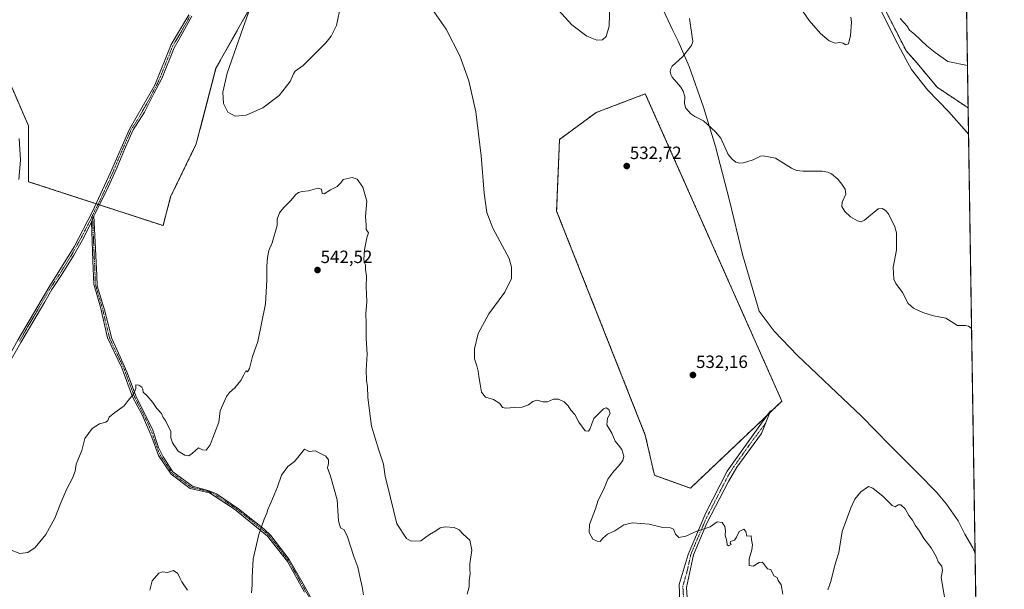
# Model space of a CAD drawing. Units: metres. Extents: x 603579 to 607016, y 4759289 to 4761655.
# Drawn here: x 606461 to 607016, y 4760375 to 4760696 of the extents above; entities that cross this region are included whole.
import ezdxf
from ezdxf.enums import TextEntityAlignment as Align

# ---------------------------------------------------------------- set-up
doc = ezdxf.new("R2010")
doc.units = ezdxf.units.M
doc.header["$MEASUREMENT"] = 0
doc.linetypes.add('TRAZO_Y_PUNTO', pattern=[1, 0.5, -0.25, 0, -0.25])
doc.linetypes.add('TRAZOS', pattern=[0.75, 0.5, -0.25])
for name, color, linetype, lineweight in [('Arbolado forestal', 92, 'TRAZOS', 0), ('Arbolado forestal CxS', 92, 'Continuous', 0), ('Camino', 19, 'Continuous', 0), ('Camino Cxs', 19, 'Continuous', 0), ('Camino eje', 39, 'TRAZO_Y_PUNTO', 13), ('Carátula', 7, 'Continuous', 5), ('Comarca CxS', 133, 'Continuous', 0), ('Comunidad Autónoma CxS', 142, 'Continuous', 0), ('Corriente natural lineal', 142, 'Continuous', 13), ('Curva de nivel normal', 36, 'Continuous', 0), ('Entidad de ámbito territorial', 19, 'Continuous', 0), ('Entidad de ámbito territorial CxS', 92, 'Continuous', 0), ('Espacio natural protegido CxS', 2, 'Continuous', 0), ('Municipio CxS', 142, 'Continuous', 0), ('Prado', 92, 'Continuous', 0), ('Prado CxS', 92, 'Continuous', 0), ('Provincia CxS', 1, 'Continuous', 0), ('Punto de cota en terreno', 7, 'Continuous', 0), ('Rótulo de punto de cota en terreno', 19, 'Continuous', 0)]:
    doc.layers.add(name, color=color, linetype=linetype, lineweight=lineweight)
doc.styles.add('Arial', font='arial.ttf', dxfattribs={"height": 0.2})

# ---------------------------------------------------------------- blocks, each defined once
blk = doc.blocks.new('*U151')
at = {"layer": 'Arbolado forestal CxS', "color": 92, "linetype": 'Continuous', "lineweight": 0}
blk.add_polyline3d([(606945.54, 4760707.79, 534.96), (606960.46, 4760678.46, 534.5), (606965.39, 4760673.13, 534.46), (606977.82, 4760658.2, 534.19), (606995.26, 4760646.61, 533.83), (606995.26, 4760646.61, 533.83), (607001.95, 4760218.58, 535.22), (607001.95, 4760218.58, 535.22), (606989.34, 4760207.05, 537.94), (606981.71, 4760207.5, 539.31), (606912.83, 4760139.15, 547.22), (606896.06, 4760116.88, 549.25), (606893.14, 4760097.95, 550.52), (606897.51, 4760086.3, 550.19), (606891.69, 4760079.02, 550.97), (606892.71, 4760056.2, 551.32), (606864.02, 4760052.8, 551.58), (606843.63, 4760046.98, 551.35), (606826.15, 4760041.15, 551.15), (606826.15, 4760028.05, 551.33), (606821.78, 4760010.57, 551.81), (606817.41, 4760000.38, 551.7), (606817.41, 4759950.87, 551.28)], dxfattribs=at)
for points in [[(606465.84, 4760605.04, 539.69), (606541.67, 4760580.33, 536.18), (606545.93, 4760596.52, 536.14), (606560.42, 4760626.34, 535.56), (606571.5, 4760668.94, 535.21), (606590.24, 4760702.17, 534.94), (606600.46, 4760726.88, 535), (606615.8, 4760739.66, 534.14), (606612.39, 4760763.51, 534.21), (606587.69, 4760783.11, 535.29), (606562.98, 4760813.78, 535.97), (606540.83, 4760858.94, 535.86), (606396.84, 4760830.82, 544.14), (606404.5, 4760783.96, 543.26), (606426.65, 4760724.32, 540.96), (606448.81, 4760675.76, 539.83), (606465.85, 4760636.57, 539.79), (606465.84, 4760605.04, 539.69)], [(606763.42, 4760588.52, 533.8), (606813.39, 4760462.31, 533.88), (606818.54, 4760439.69, 533.02), (606838.77, 4760432.4, 533.06), (606878.8, 4760470.37, 532.54), (606890.33, 4760481.43, 532.32), (606813.4, 4760654.54, 533.82), (606785.66, 4760643.96, 533.01), (606765.06, 4760628.86, 532.82), (606763.42, 4760588.52, 533.8)]]:
    blk.add_polyline3d(points, close=True, dxfattribs=at)
blk = doc.blocks.new('*U152')
at = {"layer": 'Prado CxS', "color": 92, "linetype": 'Continuous', "lineweight": 0}
blk.add_polyline3d([(606980.44, 4761595.23, 553.58), (606995.26, 4760646.61, 533.83), (606995.26, 4760646.61, 533.83), (606977.82, 4760658.2, 534.19), (606965.39, 4760673.13, 534.46), (606960.46, 4760678.46, 534.5), (606945.54, 4760707.79, 534.96)], dxfattribs=at)
blk = doc.blocks.new('*U159')
at = {"layer": 'Entidad de ámbito territorial CxS', "color": 92, "linetype": 'Continuous', "lineweight": 0}
blk.add_polyline3d([(606979.51, 4761654.8, 547.47), (606995.5, 4760631.78, 533.02), (606994.4, 4760633.05, 533.06), (606984.38, 4760644.37, 533.71), (606972.32, 4760656.69, 534.16), (606963.45, 4760668.28, 534.16), (606960.09, 4760674.06, 534.23), (606954.14, 4760685.34, 534.59), (606946.35, 4760701.2, 534.84)], dxfattribs=at)
blk = doc.blocks.new('*U160')
at = {"layer": 'Entidad de ámbito territorial CxS', "color": 92, "linetype": 'Continuous', "lineweight": 0}
blk.add_polyline3d([(606946.35, 4760701.2, 534.84), (606954.14, 4760685.34, 534.59), (606960.09, 4760674.06, 534.23), (606963.45, 4760668.28, 534.16), (606972.32, 4760656.69, 534.16), (606984.38, 4760644.37, 533.71), (606994.4, 4760633.05, 533.06), (606995.5, 4760631.78, 533.02), (606995.5, 4760631.78, 533.02), (606999.19, 4760395.61, 533.14), (606997.88, 4760398.84, 533.16), (606993.39, 4760406.51, 533.33), (606989.63, 4760414.1, 533.32), (606983.06, 4760423.43, 533.48), (606977.41, 4760430.1, 533.39), (606967.02, 4760440.91, 532.78), (606951.12, 4760456.62, 532.49), (606934.95, 4760473.08, 532.1), (606921.36, 4760486.14, 532.1), (606899.18, 4760507.12, 532.24), (606885.97, 4760520.82, 532.3), (606877.6, 4760532.03, 532.37), (606868.15, 4760564.09, 533.13), (606860.88, 4760594.38, 532.8), (606852.96, 4760624.8, 532.48), (606846.27, 4760647.1, 532.92), (606838.18, 4760669.88, 532.84), (606831.82, 4760684.17, 533.08), (606831.1, 4760685.72, 533.17), (606828.97, 4760690.26, 533.27), (606819.89, 4760709.71, 533.22)], dxfattribs=at)
blk = doc.blocks.new('*U161')
at = {"layer": 'Entidad de ámbito territorial CxS', "color": 92, "linetype": 'Continuous', "lineweight": 0}
blk.add_polyline3d([(606979.51, 4761654.8001, 547.4704), (606995.4956, 4760631.7753, 533.0202), (606994.4, 4760633.048, 533.0592), (606984.384, 4760644.373, 533.7065), (606972.325, 4760656.691, 534.1604), (606963.449, 4760668.283, 534.1575), (606960.094, 4760674.061, 534.2258), (606954.139, 4760685.336, 534.5908), (606946.349, 4760701.2, 534.8367)], dxfattribs=at)
blk = doc.blocks.new('*U162')
at = {"layer": 'Entidad de ámbito territorial CxS', "color": 92, "linetype": 'Continuous', "lineweight": 0}
blk.add_polyline3d([(606946.349, 4760701.2, 534.8367), (606954.139, 4760685.336, 534.5908), (606960.094, 4760674.061, 534.2258), (606963.449, 4760668.283, 534.1575), (606972.325, 4760656.691, 534.1604), (606984.384, 4760644.373, 533.7065), (606994.4, 4760633.048, 533.0592), (606995.4956, 4760631.7753, 533.0202), (606995.4956, 4760631.7753, 533.0202), (606999.1858, 4760395.6124, 533.1359), (606997.879, 4760398.837, 533.1649), (606993.388, 4760406.512, 533.3277), (606989.631, 4760414.096, 533.323), (606983.063, 4760423.427, 533.485), (606977.41, 4760430.098, 533.3868), (606967.017, 4760440.91, 532.7806), (606951.116, 4760456.615, 532.4883), (606934.952, 4760473.081, 532.0983), (606921.361, 4760486.143, 532.0986), (606899.184, 4760507.115, 532.2373), (606885.97, 4760520.818, 532.3023), (606877.605, 4760532.034, 532.3687), (606868.153, 4760564.086, 533.1294), (606860.876, 4760594.383, 532.8011), (606852.964, 4760624.8, 532.4808), (606846.272, 4760647.095, 532.922), (606838.179, 4760669.882, 532.8424), (606831.818, 4760684.173, 533.0825), (606831.097, 4760685.716, 533.1748), (606828.975, 4760690.258, 533.2742), (606819.888, 4760709.713, 533.2159)], dxfattribs=at)
blk = doc.blocks.new('*U163')
at = {"layer": 'Entidad de ámbito territorial', "color": 19, "linetype": 'Continuous', "lineweight": 0}
blk.add_polyline3d([(606819.89, 4760709.71, 533.22), (606828.97, 4760690.26, 533.27), (606831.1, 4760685.72, 533.17), (606831.82, 4760684.17, 533.08), (606838.18, 4760669.88, 532.84), (606846.27, 4760647.1, 532.92), (606852.96, 4760624.8, 532.48), (606860.88, 4760594.38, 532.8), (606868.15, 4760564.09, 533.13), (606877.6, 4760532.03, 532.37), (606885.97, 4760520.82, 532.3), (606899.18, 4760507.12, 532.24), (606921.36, 4760486.14, 532.1), (606934.95, 4760473.08, 532.1), (606951.12, 4760456.62, 532.49), (606967.02, 4760440.91, 532.78), (606977.41, 4760430.1, 533.39), (606983.06, 4760423.43, 533.48), (606989.63, 4760414.1, 533.32), (606993.39, 4760406.51, 533.33), (606997.88, 4760398.84, 533.16), (606999.19, 4760395.61, 533.14)], dxfattribs=at)
blk = doc.blocks.new('*U164')
at = {"layer": 'Entidad de ámbito territorial', "color": 19, "linetype": 'Continuous', "lineweight": 0}
blk.add_polyline3d([(606819.89, 4760709.71, 533.22), (606828.97, 4760690.26, 533.27), (606831.1, 4760685.72, 533.17), (606831.82, 4760684.17, 533.08), (606838.18, 4760669.88, 532.84), (606846.27, 4760647.1, 532.92), (606852.96, 4760624.8, 532.48), (606860.88, 4760594.38, 532.8), (606868.15, 4760564.09, 533.13), (606877.6, 4760532.03, 532.37), (606885.97, 4760520.82, 532.3), (606899.18, 4760507.12, 532.24), (606921.36, 4760486.14, 532.1), (606934.95, 4760473.08, 532.1), (606951.12, 4760456.62, 532.49), (606967.02, 4760440.91, 532.78), (606977.41, 4760430.1, 533.39), (606983.06, 4760423.43, 533.48), (606989.63, 4760414.1, 533.32), (606993.39, 4760406.51, 533.33), (606997.88, 4760398.84, 533.16), (606999.19, 4760395.61, 533.14)], dxfattribs=at)
blk = doc.blocks.new('*U165')
at = {"layer": 'Entidad de ámbito territorial', "color": 19, "linetype": 'Continuous', "lineweight": 0}
blk.add_polyline3d([(606995.5, 4760631.78, 533.02), (606994.4, 4760633.05, 533.06), (606984.38, 4760644.37, 533.71), (606972.32, 4760656.69, 534.16), (606963.45, 4760668.28, 534.16), (606960.09, 4760674.06, 534.23), (606954.14, 4760685.34, 534.59), (606946.35, 4760701.2, 534.84)], dxfattribs=at)
blk = doc.blocks.new('*U166')
at = {"layer": 'Entidad de ámbito territorial', "color": 19, "linetype": 'Continuous', "lineweight": 0}
blk.add_polyline3d([(606995.5, 4760631.78, 533.02), (606994.4, 4760633.05, 533.06), (606984.38, 4760644.37, 533.71), (606972.32, 4760656.69, 534.16), (606963.45, 4760668.28, 534.16), (606960.09, 4760674.06, 534.23), (606954.14, 4760685.34, 534.59), (606946.35, 4760701.2, 534.84)], dxfattribs=at)
blk = doc.blocks.new('*U171')
at = {"layer": 'Curva de nivel normal', "color": 36, "linetype": 'Continuous', "lineweight": 0}
for points in [[(606712.99, 4760372.72, 540), (606714.12, 4760376.85, 540), (606714.08, 4760380.33, 540), (606714.64, 4760384.1, 540), (606714.58, 4760386.83, 540), (606714.46, 4760389.8, 540), (606715.7, 4760397.52, 540), (606714.46, 4760403.14, 540), (606710.84, 4760406.57, 540), (606708.58, 4760408.9, 540), (606705.7, 4760410.22, 540), (606700.68, 4760410.67, 540), (606697.89, 4760410.09, 540), (606695.39, 4760408.44, 540), (606691.89, 4760406.33, 540), (606686.94, 4760402.78, 540), (606681.51, 4760402.55, 540), (606678.86, 4760403.99, 540), (606673.31, 4760412.34, 540), (606668.16, 4760433.91, 540), (606666.88, 4760438.99, 540), (606665.8, 4760445.96, 540), (606663.17, 4760453.81, 540), (606659.17, 4760467.28, 540), (606657.79, 4760477.46, 540), (606657.05, 4760483.59, 540), (606656.93, 4760489.55, 540), (606656.34, 4760493.21, 540), (606656.07, 4760498.96, 540), (606656.62, 4760507.98, 540), (606656.14, 4760516.67, 540), (606656.13, 4760525.27, 540), (606655.9, 4760530.57, 540), (606656.51, 4760537.59, 540), (606656.18, 4760545.84, 540), (606656.34, 4760551.9, 540), (606655.66, 4760555.59, 540), (606655.78, 4760558.18, 540), (606655.13, 4760559.39, 540), (606654.86, 4760561.18, 540), (606655.25, 4760566.67, 540), (606656.54, 4760573.34, 540), (606657.4, 4760576.28, 540), (606656.14, 4760578.1, 540), (606656.08, 4760580.61, 540), (606655.8, 4760585.34, 540), (606656.53, 4760594.06, 540), (606654.19, 4760602, 540), (606651.1, 4760606.5, 540), (606648.32, 4760607.41, 540), (606643.22, 4760606.3, 540), (606641.88, 4760604.36, 540), (606639.85, 4760602.41, 540), (606635.99, 4760600.51, 540), (606632.49, 4760598.25, 540), (606631.32, 4760598.3, 540), (606630.9, 4760600.88, 540), (606628.97, 4760601.37, 540), (606623.66, 4760599.86, 540), (606620.12, 4760599.51, 540), (606618.07, 4760599.02, 540), (606616.45, 4760597.79, 540), (606613.56, 4760594.34, 540), (606609.7, 4760590.54, 540), (606607.24, 4760587.41, 540), (606605.99, 4760583.97, 540), (606606.03, 4760580.28, 540), (606603.15, 4760570.67, 540), (606601.37, 4760566.34, 540), (606600.49, 4760562.34, 540), (606600.16, 4760557.43, 540), (606600.24, 4760549.63, 540), (606599.36, 4760536.28, 540), (606595, 4760515.06, 540), (606592.16, 4760506.56, 540), (606590.45, 4760499.85, 540), (606589.24, 4760497.97, 540), (606588.36, 4760498.51, 540), (606587.22, 4760496.19, 540), (606585.53, 4760493.09, 540), (606582.1, 4760488.86, 540), (606579.16, 4760486.34, 540), (606577.37, 4760483.97, 540), (606573.77, 4760475.91, 540), (606573.15, 4760469.68, 540), (606568.18, 4760456.77, 540), (606566, 4760453.92, 540), (606563.96, 4760454.07, 540), (606561.7, 4760455.16, 540), (606558.33, 4760452.1, 540), (606556.13, 4760450.7, 540), (606553.93, 4760451, 540), (606550.26, 4760453.32, 540), (606546.95, 4760458.02, 540), (606546.08, 4760460.81, 540), (606546, 4760464.25, 540), (606542.97, 4760470.56, 540), (606541.81, 4760472.31, 540), (606540.84, 4760474.45, 540), (606538.24, 4760477.29, 540), (606535.95, 4760480.59, 540), (606532.72, 4760484.39, 540), (606530.46, 4760486.44, 540), (606530.28, 4760488.17, 540), (606529.72, 4760489.37, 540), (606528.07, 4760490.37, 540), (606526.26, 4760490.61, 540), (606526.37, 4760488.48, 540), (606525.11, 4760485.35, 540), (606521.94, 4760481.75, 540), (606519.82, 4760478.78, 540), (606514.46, 4760475.01, 540), (606511.27, 4760472.34, 540), (606510.63, 4760470.53, 540), (606509.4, 4760469.53, 540), (606505.94, 4760468.65, 540), (606501.77, 4760465.98, 540), (606497.7, 4760460.39, 540), (606495.83, 4760453.73, 540), (606492.77, 4760445.89, 540), (606492.07, 4760442.06, 540), (606490.69, 4760438.01, 540), (606487.42, 4760432.01, 540), (606484.06, 4760424.24, 540), (606480.77, 4760415.54, 540), (606475.6, 4760406.24, 540), (606469.69, 4760399.03, 540), (606465.46, 4760396.19, 540), (606460.96, 4760395.71, 540), (606455.12, 4760397.81, 540)], [(606460.44, 4760606.32, 540), (606461.38, 4760617.21, 540), (606460.58, 4760629.32, 540)]]:
    blk.add_polyline3d(points, dxfattribs=at)
blk = doc.blocks.new('*U182')
at = {"layer": 'Curva de nivel normal', "color": 36, "linetype": 'Continuous', "lineweight": 0}
for points in [[(606983.13, 4760364.5, 535), (606980.12, 4760382.18, 535), (606980.8, 4760385.97, 535), (606980.5, 4760388.42, 535), (606978.37, 4760390.91, 535), (606977.38, 4760393.52, 535), (606974.42, 4760398.75, 535), (606970.36, 4760404.01, 535), (606967.79, 4760408.21, 535), (606965.45, 4760411.52, 535), (606963.91, 4760414.36, 535), (606961.96, 4760417.04, 535), (606959.79, 4760420.82, 535), (606957.34, 4760423.04, 535), (606955.79, 4760423.03, 535), (606954.18, 4760421.87, 535), (606952.49, 4760422.76, 535), (606947.38, 4760427.78, 535), (606941.64, 4760432.38, 535), (606939.12, 4760433.45, 535), (606934.84, 4760430.34, 535), (606931.53, 4760426.19, 535), (606929.17, 4760421.32, 535), (606924.28, 4760407.95, 535), (606922.36, 4760396.18, 535), (606920.2, 4760389.01, 535), (606917.98, 4760379.83, 535), (606916.23, 4760375.26, 535)], [(606890.95, 4760372.73, 535), (606889.98, 4760377.91, 535), (606888.33, 4760380.4, 535), (606887.61, 4760382.07, 535), (606885.85, 4760383.07, 535), (606884.17, 4760386.57, 535), (606882.23, 4760387.02, 535), (606880.07, 4760389.99, 535), (606879.3, 4760390.81, 535), (606877.61, 4760390.56, 535), (606874.21, 4760388.48, 535), (606871.94, 4760388.93, 535), (606871.91, 4760392.67, 535), (606873.49, 4760397.69, 535), (606873.82, 4760400.57, 535), (606873.25, 4760403.32, 535), (606873.1, 4760405.5, 535), (606870.58, 4760405.31, 535), (606869.98, 4760408.04, 535), (606868.94, 4760409.36, 535), (606866.32, 4760408, 535), (606864.85, 4760404.83, 535), (606863.59, 4760403.21, 535), (606861.47, 4760402.32, 535), (606861.23, 4760401.46, 535), (606861.7, 4760400.64, 535), (606860.24, 4760399.91, 535), (606859.52, 4760400.55, 535), (606859.35, 4760402.66, 535), (606858.31, 4760405.96, 535), (606858.5, 4760408.41, 535), (606858.2, 4760410.81, 535), (606856.63, 4760413.03, 535), (606853.95, 4760413.49, 535), (606850.02, 4760410.7, 535), (606842.46, 4760408.21, 535), (606836.27, 4760405.41, 535), (606832.31, 4760404.56, 535), (606830.33, 4760406.52, 535), (606829.28, 4760409.28, 535), (606827.52, 4760410.07, 535), (606823.31, 4760410.33, 535), (606815.54, 4760412.19, 535), (606806.09, 4760412.83, 535), (606801.38, 4760411.7, 535), (606796.27, 4760408.41, 535), (606792.16, 4760406.49, 535), (606789.51, 4760404.31, 535), (606787.9, 4760402.37, 535), (606786.2, 4760402.62, 535), (606783.9, 4760403.77, 535), (606781.73, 4760407.39, 535), (606782.01, 4760411.91, 535), (606785.39, 4760420.75, 535), (606786.76, 4760425.65, 535), (606789.97, 4760431.94, 535), (606792.36, 4760437.47, 535), (606795.63, 4760442.07, 535), (606798.24, 4760444.73, 535), (606800.7, 4760447.96, 535), (606801.3, 4760450.5, 535), (606800.1, 4760454.16, 535), (606798.36, 4760456.7, 535), (606796.42, 4760458.94, 535), (606794.55, 4760463.43, 535), (606791.66, 4760468.14, 535), (606792.12, 4760471.78, 535), (606793.6, 4760474.42, 535), (606792.78, 4760476.8, 535), (606791.41, 4760477.65, 535), (606789.86, 4760477.05, 535), (606787.61, 4760474.94, 535), (606784.3, 4760471.73, 535), (606782.06, 4760465.64, 535), (606781.36, 4760464.54, 535), (606779.56, 4760464.81, 535), (606775.95, 4760469.57, 535), (606773.66, 4760473.84, 535), (606771.48, 4760476.37, 535), (606770.02, 4760478.71, 535), (606767.72, 4760481.11, 535), (606764.52, 4760482.52, 535), (606761.67, 4760482.52, 535), (606758.34, 4760481.1, 535), (606755.85, 4760480.99, 535), (606752.34, 4760481.94, 535), (606749.94, 4760481.26, 535), (606747.61, 4760479.27, 535), (606743.94, 4760478.07, 535), (606739.61, 4760477.93, 535), (606734.8, 4760477.44, 535), (606732.99, 4760477.87, 535), (606731.36, 4760480.09, 535), (606727.94, 4760482.34, 535), (606723.42, 4760483.69, 535), (606721.04, 4760486.58, 535), (606720.31, 4760490.91, 535), (606719.53, 4760495.34, 535), (606719.3, 4760498.35, 535), (606718.5, 4760501.24, 535), (606717.24, 4760505.2, 535), (606717.12, 4760510.86, 535), (606719.2, 4760519.56, 535), (606725.14, 4760530.63, 535), (606734.25, 4760542.86, 535), (606738.03, 4760550.44, 535), (606738.05, 4760556.93, 535), (606736.78, 4760561.7, 535), (606727.44, 4760578.9, 535), (606724.18, 4760587.69, 535), (606722.64, 4760598.64, 535), (606720.82, 4760619.65, 535), (606717.83, 4760644.41, 535), (606714.04, 4760661.89, 535), (606708.91, 4760675.89, 535), (606701.15, 4760690.85, 535), (606692.05, 4760704.06, 535)], [(606641.88, 4760704.64, 535), (606639.37, 4760692.96, 535), (606636.36, 4760686.92, 535), (606633.43, 4760683.26, 535), (606620.57, 4760670.52, 535), (606616.15, 4760667.26, 535), (606615.17, 4760665.84, 535), (606613.38, 4760661.48, 535), (606607.14, 4760653.57, 535), (606597.86, 4760646.7, 535), (606588.58, 4760642.56, 535), (606582.27, 4760641.87, 535), (606578.18, 4760644.14, 535), (606575.73, 4760649.13, 535), (606575.38, 4760655.42, 535), (606577.78, 4760666.24, 535), (606586.74, 4760691.8, 535), (606600.27, 4760729.86, 535)], [(606760.76, 4760705.79, 535), (606772.03, 4760693.34, 535), (606780.4, 4760686.96, 535), (606786.06, 4760684.74, 535), (606789.24, 4760685, 535), (606791.27, 4760686.87, 535), (606793.01, 4760692.6, 535), (606793.38, 4760705.92, 535)], [(606898.54, 4760706.07, 535), (606905.73, 4760695.82, 535), (606912.18, 4760688.46, 535), (606916.95, 4760684.37, 535), (606920.35, 4760683.14, 535), (606923.03, 4760683.43, 535), (606924.82, 4760683.14, 535), (606926.11, 4760682.15, 535), (606927.81, 4760682.72, 535), (606929.07, 4760687.29, 535), (606929.65, 4760694.85, 535), (606929.26, 4760697.7, 535)], [(606956.95, 4760696.99, 535), (606960.97, 4760692.57, 535), (606962.17, 4760690.46, 535), (606965.11, 4760688.03, 535), (606972.06, 4760681.57, 535), (606976.66, 4760677.88, 535), (606983.92, 4760672.82, 535), (606994.89, 4760670.44, 535)]]:
    blk.add_polyline3d(points, dxfattribs=at)
blk = doc.blocks.new('*U185')
at = {"layer": 'Curva de nivel normal', "color": 36, "linetype": 'Continuous', "lineweight": 0}
for points in [[(606534.22, 4760375.07, 545), (606535.46, 4760380.2, 545), (606539.26, 4760384.57, 545), (606541.4, 4760385.31, 545), (606544.14, 4760384.96, 545), (606547.63, 4760386.07, 545), (606549.92, 4760384.41, 545), (606551.16, 4760381.9, 545), (606552.35, 4760379.74, 545), (606555.45, 4760375.01, 545)], [(606591.47, 4760373.55, 545), (606591.97, 4760377.89, 545), (606591.9, 4760382.34, 545), (606592.44, 4760392.67, 545), (606595.73, 4760406.29, 545), (606598.57, 4760414.91, 545), (606600.08, 4760418.34, 545), (606600.64, 4760420.38, 545), (606602.47, 4760424.16, 545), (606606.07, 4760433.27, 545), (606608.39, 4760439.73, 545), (606611.94, 4760444.65, 545), (606615.7, 4760447.37, 545), (606618.43, 4760450.61, 545), (606621.33, 4760454.34, 545), (606624.03, 4760453.1, 545), (606627.37, 4760453.44, 545), (606630.05, 4760452.13, 545), (606633.41, 4760450.36, 545), (606634.84, 4760448.36, 545), (606634.87, 4760446.26, 545), (606634.34, 4760443.88, 545), (606635.93, 4760439.24, 545), (606639.78, 4760425.78, 545), (606640.61, 4760414.05, 545), (606641.61, 4760410.06, 545), (606643.68, 4760408.91, 545), (606645.58, 4760405.11, 545), (606649.17, 4760393.9, 545), (606651.48, 4760387.88, 545), (606652.54, 4760382.61, 545), (606653.82, 4760376.83, 545), (606654.59, 4760372.36, 545)]]:
    blk.add_polyline3d(points, dxfattribs=at)
blk = doc.blocks.new('5PATER')
at = {"layer": 'Carátula', "linetype": 'Continuous', "lineweight": 5}
h = blk.add_hatch(color=250, dxfattribs=at)
edge = h.paths.add_edge_path()
edge.add_ellipse((0, 0.01), major_axis=(-1.33, -1.34), ratio=0.999422, start_angle=0, end_angle=360)

msp = doc.modelspace()

# ---------------------------------------------------------------- linework, layer by layer
at = {"layer": 'Arbolado forestal', "color": 92, "linetype": 'TRAZOS', "lineweight": 0}
for points in [[(606764.76, 4761065.42, 540.82), (606767.86, 4761065.75, 541.34), (606771.73, 4761058.54, 541.59), (606881.96, 4760853.19, 539.47), (606935.24, 4760731.32, 535.91), (606935.64, 4760730.43, 535.91), (606936.09, 4760729.39, 535.91), (606945.54, 4760707.79, 534.96), (606960.46, 4760678.46, 534.5), (606965.39, 4760673.13, 534.46), (606977.82, 4760658.2, 534.19), (606995.26, 4760646.61, 533.83), (606995.26, 4760646.61, 533.83)], [(606505.83, 4760592.01, 537.71), (606541.67, 4760580.33, 536.18), (606545.93, 4760596.52, 536.14), (606560.42, 4760626.34, 535.56), (606571.5, 4760668.94, 535.21), (606590.24, 4760702.17, 534.94), (606600.46, 4760726.88, 535), (606615.8, 4760739.66, 534.14), (606612.39, 4760763.51, 534.21), (606587.69, 4760783.11, 535.29), (606562.98, 4760813.78, 535.97), (606540.83, 4760858.94, 535.86), (606518.9, 4760854.66, 536.94), (606517.4, 4760854.36, 537.02), (606515.66, 4760854.02, 537.14), (606396.84, 4760830.82, 544.14), (606404.5, 4760783.96, 543.26), (606426.65, 4760724.32, 540.96), (606448.81, 4760675.76, 539.83), (606465.85, 4760636.57, 539.79), (606465.84, 4760605.04, 539.69), (606503.99, 4760592.61, 537.75), (606505.02, 4760592.28, 537.73), (606505.83, 4760592.01, 537.71)], [(606878.8, 4760470.37, 532.54), (606882.05, 4760473.49, 532.42), (606883.4, 4760474.79, 532.4), (606890.33, 4760481.44, 532.32), (606813.4, 4760654.54, 533.82), (606785.66, 4760643.96, 533.01), (606765.06, 4760628.86, 532.82), (606763.42, 4760588.52, 533.8), (606813.39, 4760462.32, 533.88), (606818.54, 4760439.69, 533.02), (606838.77, 4760432.4, 533.06), (606878.8, 4760470.37, 532.54)], [(606995.26, 4760646.61, 533.83), (606997.2, 4760522.38, 531.88), (607001.95, 4760218.58, 535.22)]]:
    msp.add_polyline3d(points, dxfattribs=at)
at = {"layer": 'Arbolado forestal CxS', "color": 92, "linetype": 'Continuous', "lineweight": 0}
msp.add_polyline3d([(606545.93, 4760596.52, 536.14), (606541.67, 4760580.33, 536.18), (606465.84, 4760605.04, 539.69), (606465.85, 4760636.57, 539.79), (606448.81, 4760675.76, 539.83), (606426.65, 4760724.32, 540.96), (606404.5, 4760783.96, 543.26), (606396.84, 4760830.82, 544.14), (606540.83, 4760858.94, 535.86), (606562.98, 4760813.78, 535.97), (606587.69, 4760783.11, 535.29), (606612.39, 4760763.51, 534.21), (606615.8, 4760739.66, 534.14), (606600.46, 4760726.88, 535), (606590.24, 4760702.17, 534.94), (606571.5, 4760668.94, 535.21), (606560.42, 4760626.34, 535.56), (606545.93, 4760596.52, 536.14)], close=True, dxfattribs=at)
at = {"layer": 'Camino', "color": 19, "linetype": 'Continuous', "lineweight": 0}
for points in [[(606343.89, 4760189.38, 540.83), (606347.1, 4760194, 540.59), (606347.5, 4760203.9, 540.58), (606346.87, 4760220.6, 541.16), (606345.21, 4760229.86, 541.45), (606342.93, 4760239.21, 541.74), (606346.04, 4760268.67, 543.47), (606351.75, 4760338.42, 544.93), (606360.33, 4760370.73, 545.15), (606371.37, 4760395.69, 545.2), (606399.9, 4760425.2, 542.31), (606424.84, 4760455.04, 540.22), (606442.01, 4760484.07, 539.37), (606460.05, 4760516.2, 538.62), (606477.31, 4760545.53, 538.01), (606491.56, 4760568.29, 537.76), (606501.96, 4760588.21, 537.7), (606512.1, 4760610.14, 538.04), (606522.75, 4760634.69, 537.21), (606537, 4760659.37, 536.23), (606546.29, 4760682.31, 536.17), (606556.16, 4760699.04, 536.73)], [(606557.84, 4760698.17, 536.66), (606550.79, 4760685.29, 536.34), (606547.88, 4760680.38, 536.1), (606541.01, 4760663.14, 536.05), (606536.42, 4760654.71, 536.27), (606531.2, 4760644.13, 536.69), (606524.77, 4760634.16, 537.15), (606520.49, 4760624.44, 537.72), (606515.28, 4760611.87, 538.01), (606510.07, 4760600.22, 537.92), (606503.02, 4760586.57, 537.65), (606502.72, 4760585.86, 537.66)], [(606501.28, 4760582.47, 537.66), (606502.72, 4760585.86, 537.66)], [(606501.28, 4760582.47, 537.66), (606502.72, 4760585.86, 537.66)], [(606502.72, 4760585.86, 537.66), (606504.32, 4760552.28, 536.94), (606504.65, 4760546.39, 536.98), (606508.69, 4760532.92, 537.21), (606512.73, 4760516.75, 538.24), (606517.55, 4760506.39, 539.05), (606521.36, 4760497.97, 539.58), (606526.75, 4760483.49, 540.18), (606535.71, 4760465.6, 540.61), (606539.19, 4760455.27, 540.78), (606541.66, 4760450.1, 540.75), (606547.27, 4760441.57, 540.7), (606558.21, 4760433.56, 540.72), (606567.75, 4760430.98, 541.07), (606571.79, 4760429.18, 541.22), (606584.14, 4760420.88, 542.6), (606598.68, 4760409.36, 545.33), (606602.38, 4760405.76, 546.16), (606612.82, 4760392.18, 547.84), (606620.67, 4760378.48, 548.7), (606631.53, 4760358.9, 549.24)], [(606501.28, 4760582.47, 537.66), (606496.77, 4760573.28, 537.48), (606491.41, 4760563.65, 537.77), (606484.26, 4760552.23, 537.76), (606479.06, 4760544.27, 537.97), (606475.01, 4760537.32, 538.19), (606466.38, 4760522.66, 538.36), (606461.63, 4760514.38, 538.6), (606455.22, 4760503.26, 538.86)], [(606621.45, 4760373.93, 548.73), (606611.87, 4760391.08, 547.9), (606600.53, 4760405.45, 545.9), (606582, 4760420.63, 542.27), (606567.89, 4760429.71, 541.14), (606557.05, 4760432.23, 540.8), (606546.22, 4760440.3, 540.82), (606539.16, 4760450.88, 540.85), (606535.38, 4760461.22, 540.76), (606530.09, 4760473.32, 540.41), (606524.55, 4760483.91, 540.03), (606518.5, 4760500.15, 539.32), (606510.44, 4760517.03, 538.05), (606506.41, 4760534.41, 537.08), (606502.63, 4760547.27, 537.03), (606502.12, 4760560.37, 537.18), (606501.28, 4760582.47, 537.66)], [(606833.17, 4760359.3, 538.77), (606832.49, 4760378.21, 538.33), (606837.48, 4760395.13, 536.64), (606847.5, 4760418.57, 533.95), (606859.56, 4760442.02, 533.37), (606878.77, 4760468.98, 532.54), (606883.87, 4760476, 532.38), (606878.95, 4760463.3, 532.64), (606865.05, 4760444.3, 533.36), (606860.19, 4760436.19, 533.77), (606848.14, 4760412.79, 534.49), (606840.49, 4760394.95, 536.74), (606836.55, 4760376.42, 538.37), (606837.48, 4760362.51, 538.74)]]:
    msp.add_polyline3d(points, dxfattribs=at)
at = {"layer": 'Camino Cxs', "color": 19, "linetype": 'Continuous', "lineweight": 0}
for points in [[(606557.84, 4760698.17, 536.66), (606550.79, 4760685.29, 536.34), (606547.88, 4760680.38, 536.1), (606541.01, 4760663.14, 536.05), (606536.42, 4760654.71, 536.27), (606531.2, 4760644.13, 536.69), (606524.77, 4760634.16, 537.15), (606520.49, 4760624.44, 537.72), (606515.28, 4760611.87, 538.01), (606510.07, 4760600.22, 537.92), (606503.02, 4760586.57, 537.65), (606502.72, 4760585.86, 537.66), (606501.28, 4760582.47, 537.66), (606496.77, 4760573.28, 537.48), (606491.41, 4760563.65, 537.77), (606484.26, 4760552.23, 537.76), (606479.06, 4760544.27, 537.97), (606475.01, 4760537.32, 538.19), (606466.38, 4760522.66, 538.36), (606461.63, 4760514.38, 538.6), (606455.22, 4760503.26, 538.86)], [(606460.05, 4760516.2, 538.62), (606477.31, 4760545.53, 538.01), (606491.56, 4760568.29, 537.76), (606501.96, 4760588.21, 537.7), (606512.1, 4760610.14, 538.04), (606522.75, 4760634.69, 537.21), (606537, 4760659.37, 536.23), (606546.29, 4760682.31, 536.17), (606556.16, 4760699.04, 536.73)], [(606621.45, 4760373.93, 548.73), (606611.87, 4760391.08, 547.9), (606600.53, 4760405.45, 545.9), (606582, 4760420.63, 542.27), (606567.89, 4760429.71, 541.14), (606557.05, 4760432.23, 540.8), (606546.22, 4760440.3, 540.82), (606539.16, 4760450.88, 540.85), (606535.38, 4760461.22, 540.76), (606530.09, 4760473.32, 540.41), (606524.55, 4760483.91, 540.03), (606518.5, 4760500.15, 539.32), (606510.44, 4760517.03, 538.05), (606506.41, 4760534.41, 537.08), (606502.63, 4760547.27, 537.03), (606502.12, 4760560.37, 537.18), (606501.28, 4760582.47, 537.66), (606502.72, 4760585.86, 537.66), (606504.32, 4760552.28, 536.94), (606504.65, 4760546.39, 536.98), (606508.69, 4760532.92, 537.21), (606512.73, 4760516.75, 538.24), (606517.55, 4760506.39, 539.05), (606521.36, 4760497.97, 539.58), (606526.75, 4760483.49, 540.18), (606535.71, 4760465.6, 540.61), (606539.19, 4760455.27, 540.78), (606541.66, 4760450.1, 540.75), (606547.27, 4760441.57, 540.7), (606558.21, 4760433.56, 540.72), (606567.75, 4760430.98, 541.07), (606571.79, 4760429.18, 541.22), (606584.14, 4760420.88, 542.6), (606598.68, 4760409.36, 545.33), (606602.38, 4760405.76, 546.16), (606612.82, 4760392.18, 547.84), (606620.67, 4760378.48, 548.7), (606631.53, 4760358.9, 549.24)], [(606833.17, 4760359.3, 538.77), (606832.49, 4760378.21, 538.33), (606837.48, 4760395.13, 536.64), (606847.5, 4760418.57, 533.95), (606859.56, 4760442.02, 533.37), (606878.77, 4760468.98, 532.54), (606883.87, 4760476, 532.38), (606878.95, 4760463.3, 532.64), (606865.05, 4760444.3, 533.36), (606860.19, 4760436.19, 533.77), (606848.14, 4760412.79, 534.49), (606840.49, 4760394.95, 536.74), (606836.55, 4760376.42, 538.37), (606837.48, 4760362.51, 538.74)]]:
    msp.add_polyline3d(points, dxfattribs=at)
at = {"layer": 'Camino eje', "color": 39, "linetype": 'TRAZO_Y_PUNTO', "lineweight": 13}
for points in [[(606557, 4760698.61, 536.69), (606553.48, 4760692.17, 536.6), (606548.54, 4760683.8, 536.25), (606547.09, 4760681.35, 536.12), (606543.65, 4760672.73, 536), (606539.01, 4760661.26, 536.2), (606536.71, 4760657.04, 536.23), (606534.1, 4760651.75, 536.37), (606526.98, 4760639.41, 536.9), (606523.76, 4760634.43, 537.18), (606521.62, 4760629.57, 537.49), (606516.3, 4760617.29, 537.96), (606513.69, 4760611.01, 538.03), (606511.09, 4760605.18, 538.02), (606506.02, 4760594.22, 537.77), (606502.42, 4760587.21, 537.68), (606501.91, 4760586.03, 537.68)], [(606501.91, 4760586.03, 537.68), (606501.62, 4760585.34, 537.69), (606500.96, 4760583.79, 537.69), (606495.76, 4760573.83, 537.54), (606490.42, 4760564.23, 537.77), (606483.29, 4760552.85, 537.78), (606478.08, 4760544.88, 538), (606474.02, 4760537.9, 538.19), (606465.39, 4760523.24, 538.38), (606460.64, 4760514.96, 538.63)], [(606501.91, 4760586.03, 537.68), (606502.2, 4760579.97, 537.56), (606502.44, 4760573.53, 537.33), (606502.64, 4760569.33, 537.27), (606502.82, 4760564.72, 537.2), (606503.22, 4760556.33, 537.03), (606503.48, 4760549.78, 536.99), (606503.64, 4760546.83, 537), (606505.53, 4760540.4, 537.01), (606507.55, 4760533.67, 537.13), (606509.57, 4760524.98, 537.59), (606511.59, 4760516.89, 538.15), (606514, 4760511.71, 538.61), (606518.03, 4760503.27, 539.2), (606519.93, 4760499.06, 539.45), (606522.96, 4760490.94, 539.81), (606525.65, 4760483.7, 540.11), (606528.42, 4760478.41, 540.34), (606532.9, 4760469.46, 540.53), (606535.55, 4760463.41, 540.68), (606537.29, 4760458.25, 540.85), (606539.18, 4760453.08, 540.83), (606540.41, 4760450.49, 540.8), (606543.94, 4760445.2, 540.78), (606546.75, 4760440.94, 540.76), (606552.16, 4760436.9, 540.58), (606557.63, 4760432.9, 540.76), (606563.05, 4760431.64, 540.95), (606567.82, 4760430.35, 541.11), (606569.84, 4760429.45, 541.18), (606576.9, 4760424.91, 541.73), (606583.07, 4760420.76, 542.44), (606590.34, 4760415, 543.8), (606599.61, 4760407.41, 545.62), (606601.46, 4760405.61, 546.03), (606607.13, 4760398.42, 547.21), (606612.35, 4760391.63, 547.87), (606616.27, 4760384.78, 548.07), (606621.06, 4760376.21, 548.72), (606626.49, 4760366.42, 548.84)], [(606881.24, 4760469.22, 532.46), (606871.91, 4760456.64, 532.87), (606862.31, 4760443.16, 533.42), (606859.88, 4760439.11, 533.55), (606853.85, 4760427.38, 534), (606847.82, 4760415.68, 534.18), (606842.81, 4760403.96, 535.62), (606838.99, 4760395.04, 536.69), (606837.02, 4760385.78, 537.47), (606834.52, 4760377.32, 538.34), (606834.99, 4760370.36, 538.59)]]:
    msp.add_polyline3d(points, dxfattribs=at)
at = {"layer": 'Comarca CxS', "color": 133, "linetype": 'Continuous', "lineweight": 0}
msp.add_polyline3d([(604901.66, 4759308.83, 699.82), (603618.26, 4759289.1, 736.65), (603616.74, 4759389.55, 729.94), (603583.26, 4761602.57, 620.52), (606979.51, 4761654.8, 547.47), (607015.66, 4759341.32, 526.36), (604901.66, 4759308.83, 699.82)], close=True, dxfattribs=at)
msp.add_polyline3d([(604901.66, 4759308.83, 699.82), (603618.26, 4759289.1, 736.65), (603616.74, 4759389.55, 729.94), (603583.26, 4761602.57, 620.52), (606979.51, 4761654.8, 547.47), (607015.66, 4759341.32, 526.36), (604901.66, 4759308.83, 699.82)], close=True, dxfattribs=at)
at = {"layer": 'Comunidad Autónoma CxS', "color": 142, "linetype": 'Continuous', "lineweight": 0}
msp.add_polyline3d([(604901.66, 4759308.83, 699.82), (603618.26, 4759289.1, 736.65), (603608.43, 4759938.93, 697.53), (603583.26, 4761602.57, 620.52), (606449.73, 4761646.65, 551.47), (606979.51, 4761654.8, 547.47), (606995.5, 4760631.78, 533.02), (607010.73, 4759657.12, 528.17), (607011.13, 4759631.21, 527.75), (607015.66, 4759341.32, 526.36), (604901.66, 4759308.83, 699.82)], close=True, dxfattribs=at)
msp.add_polyline3d([(604901.66, 4759308.83, 699.82), (603618.26, 4759289.1, 736.65), (603608.43, 4759938.93, 697.53), (603583.26, 4761602.57, 620.52), (606449.73, 4761646.65, 551.47), (606979.51, 4761654.8, 547.47), (606995.5, 4760631.78, 533.02), (607010.73, 4759657.12, 528.17), (607011.13, 4759631.21, 527.75), (607015.66, 4759341.32, 526.36), (604901.66, 4759308.83, 699.82)], close=True, dxfattribs=at)
at = {"layer": 'Corriente natural lineal', "color": 142, "linetype": 'Continuous', "lineweight": 13}
msp.add_polyline3d([(606997.2, 4760522.38, 531.88), (606995.53, 4760523.61, 531.85), (606993.71, 4760524.13, 531.82), (606989.26, 4760524.13, 531.57), (606982.67, 4760528.15, 531.54), (606975.85, 4760529.45, 531.83), (606969.75, 4760531.29, 532), (606964.43, 4760533.77, 532.07), (606961.44, 4760536.43, 532.21), (606958.33, 4760542.69, 532.08), (606954.57, 4760547.76, 531.8), (606953.42, 4760550.19, 531.9), (606953.01, 4760556.93, 532), (606954.9, 4760566.4, 531.98), (606954.88, 4760576.3, 532.06), (606953.98, 4760579.58, 532.13), (606950.37, 4760586.9, 531.95), (606948.81, 4760588.87, 532.01), (606946.82, 4760590.03, 532.17), (606944.53, 4760589.74, 532.23), (606936.98, 4760583.34, 532.18), (606934.94, 4760582.47, 532.23), (606932.86, 4760583.08, 532.26), (606929.07, 4760585.31, 532.33), (606925.72, 4760588.29, 532.31), (606924.08, 4760591.13, 532.13), (606924.3, 4760593.5, 532.06), (606926.31, 4760598.02, 532.07), (606925.97, 4760600.78, 532.25), (606924.16, 4760603.73, 532.47), (606921.78, 4760606.42, 532.47), (606918.31, 4760609.43, 532.38), (606916.18, 4760610.49, 532.24), (606913.02, 4760610.98, 532.24), (606902.34, 4760611.01, 532.33), (606898.5, 4760611.4, 532.39), (606895.75, 4760612.56, 532.42), (606886.67, 4760618.32, 532.48), (606879.81, 4760619.69, 532.47), (606878.36, 4760619.5, 532.47), (606874.11, 4760617.4, 532.53), (606868.74, 4760615.59, 532.67), (606866.38, 4760615.48, 532.64), (606864.48, 4760616.09, 532.54), (606862.37, 4760617.64, 532.5), (606860, 4760620.34, 532.47), (606855.86, 4760629.46, 532.46), (606853.01, 4760633.03, 532.12), (606846.18, 4760639.35, 532.35), (606841.21, 4760641.7, 532.7), (606839.03, 4760643.19, 532.6), (606836.2, 4760646.5, 532.55), (606835.48, 4760648.96, 532.73), (606835.67, 4760652.95, 532.77), (606834.71, 4760655.98, 532.88), (606833.33, 4760658.24, 532.93), (606828.56, 4760663.82, 532.89), (606827.77, 4760665.32, 532.9), (606827.49, 4760667.01, 532.94), (606827.78, 4760668.68, 532.98), (606828.58, 4760670.11, 532.99), (606834.43, 4760675.35, 532.86), (606839.34, 4760681.72, 532.7), (606840.18, 4760684.03, 532.75), (606838.2, 4760697.03, 533.11)], dxfattribs=at)
at = {"layer": 'Entidad de ámbito territorial CxS', "color": 92, "linetype": 'Continuous', "lineweight": 0}
msp.add_polyline3d([(606819.89, 4760709.71, 533.22), (606828.97, 4760690.26, 533.27), (606831.1, 4760685.72, 533.17), (606831.82, 4760684.17, 533.08), (606838.18, 4760669.88, 532.84), (606846.27, 4760647.1, 532.92), (606852.96, 4760624.8, 532.48), (606860.88, 4760594.38, 532.8), (606868.15, 4760564.09, 533.13), (606877.6, 4760532.03, 532.37), (606885.97, 4760520.82, 532.3), (606899.18, 4760507.12, 532.24), (606921.36, 4760486.14, 532.1), (606934.95, 4760473.08, 532.1), (606951.12, 4760456.62, 532.49), (606967.02, 4760440.91, 532.78), (606977.41, 4760430.1, 533.39), (606983.06, 4760423.43, 533.48), (606989.63, 4760414.1, 533.32), (606993.39, 4760406.51, 533.33), (606997.88, 4760398.84, 533.16), (606999.19, 4760395.61, 533.14), (606999.19, 4760395.61, 533.14), (607007.51, 4759862.91, 535.16)], dxfattribs=at)
msp.add_polyline3d([(606819.89, 4760709.71, 533.22), (606828.97, 4760690.26, 533.27), (606831.1, 4760685.72, 533.17), (606831.82, 4760684.17, 533.08), (606838.18, 4760669.88, 532.84), (606846.27, 4760647.1, 532.92), (606852.96, 4760624.8, 532.48), (606860.88, 4760594.38, 532.8), (606868.15, 4760564.09, 533.13), (606877.6, 4760532.03, 532.37), (606885.97, 4760520.82, 532.3), (606899.18, 4760507.12, 532.24), (606921.36, 4760486.14, 532.1), (606934.95, 4760473.08, 532.1), (606951.12, 4760456.62, 532.49), (606967.02, 4760440.91, 532.78), (606977.41, 4760430.1, 533.39), (606983.06, 4760423.43, 533.48), (606989.63, 4760414.1, 533.32), (606993.39, 4760406.51, 533.33), (606997.88, 4760398.84, 533.16), (606999.19, 4760395.61, 533.14), (606999.19, 4760395.61, 533.14), (607007.51, 4759862.91, 535.16)], dxfattribs=at)
at = {"layer": 'Espacio natural protegido CxS', "color": 2, "linetype": 'Continuous', "lineweight": 0}
for points in [[(604668.42, 4761619.26, 566.95), (606343.65, 4761645.02, 557.46), (606449.73, 4761646.65, 551.47), (606979.51, 4761654.8, 547.47), (606995.5, 4760631.78, 533.02), (606999.19, 4760395.61, 533.14), (607007.51, 4759862.91, 535.16), (607010.73, 4759657.12, 528.17), (607011.13, 4759631.21, 527.75), (607015.66, 4759341.32, 526.36), (606896, 4759339.48, 537.77), (606896, 4759339.48, 537.77), (604901.66, 4759308.83, 699.82)], [(604668.42, 4761619.26, 566.95), (606343.65, 4761645.02, 557.46), (606449.73, 4761646.65, 551.47), (606979.51, 4761654.8, 547.47), (606995.5, 4760631.78, 533.02), (606999.19, 4760395.61, 533.14), (607007.51, 4759862.91, 535.16), (607010.73, 4759657.12, 528.17), (607011.13, 4759631.21, 527.75), (607015.66, 4759341.32, 526.36), (606896, 4759339.48, 537.77), (606896, 4759339.48, 537.77), (604901.66, 4759308.83, 699.82)], [(606979.51, 4761654.8, 547.47), (607015.66, 4759341.32, 526.36), (606524.66, 4759333.77, 531.59), (606519.14, 4759343.42, 531.73), (606499.66, 4759385.47, 532.05), (606481.12, 4759419.01, 533.02), (606464.26, 4759447.52, 532.27), (606452.52, 4759469.27, 532.23)], [(606979.51, 4761654.8, 547.47), (607015.66, 4759341.32, 526.36), (606524.66, 4759333.77, 531.59), (606519.14, 4759343.42, 531.73), (606499.66, 4759385.47, 532.05), (606481.12, 4759419.01, 533.02), (606464.26, 4759447.52, 532.27), (606452.52, 4759469.27, 532.23)]]:
    msp.add_polyline3d(points, dxfattribs=at)
at = {"layer": 'Municipio CxS', "color": 142, "linetype": 'Continuous', "lineweight": 0}
msp.add_polyline3d([(603583.26, 4761602.57, 620.52), (606449.73, 4761646.65, 551.47), (606979.51, 4761654.8, 547.47), (606995.5, 4760631.78, 533.02), (607010.73, 4759657.12, 528.17), (607011.13, 4759631.21, 527.75), (607015.66, 4759341.32, 526.36), (607015.66, 4759341.32, 526.36), (604901.66, 4759308.83, 699.82)], dxfattribs=at)
msp.add_polyline3d([(603583.26, 4761602.57, 620.52), (606449.73, 4761646.65, 551.47), (606979.51, 4761654.8, 547.47), (606995.5, 4760631.78, 533.02), (607010.73, 4759657.12, 528.17), (607011.13, 4759631.21, 527.75), (607015.66, 4759341.32, 526.36), (607015.66, 4759341.32, 526.36), (604901.66, 4759308.83, 699.82)], dxfattribs=at)
at = {"layer": 'Prado', "color": 92, "linetype": 'Continuous', "lineweight": 0}
for points in [[(606980.44, 4761595.23, 553.58), (606980.5, 4761591.1, 553.89), (606982.07, 4761491.12, 544.93), (606985.85, 4761248.92, 550.26), (606987.34, 4761153.97, 553.93), (606987.35, 4761152.72, 553.98), (606987.37, 4761151.48, 554.03), (606987.47, 4761145.08, 554.25), (606987.62, 4761135.46, 554.8), (606987.75, 4761127.76, 555.02), (606987.79, 4761125.09, 554.96), (606987.83, 4761122.42, 554.92), (606987.89, 4761118.49, 554.88), (606991.46, 4760889.69, 548.87), (606991.76, 4760870.88, 547.81), (606991.8, 4760868.25, 547.7), (606991.84, 4760865.63, 547.6), (606991.95, 4760858.57, 547.27), (606993.94, 4760731.16, 538.06), (606993.98, 4760728.92, 537.64), (606994.01, 4760726.68, 537.74), (606995.26, 4760646.61, 533.83)], [(606764.76, 4761065.42, 540.82), (606767.86, 4761065.75, 541.34), (606771.73, 4761058.54, 541.59), (606881.96, 4760853.19, 539.47), (606935.24, 4760731.32, 535.91), (606935.64, 4760730.43, 535.91), (606936.09, 4760729.39, 535.91), (606945.54, 4760707.79, 534.96), (606960.46, 4760678.46, 534.5), (606965.39, 4760673.13, 534.46), (606977.82, 4760658.2, 534.19), (606995.26, 4760646.61, 533.83), (606995.26, 4760646.61, 533.83)], [(606878.8, 4760470.37, 532.54), (606882.05, 4760473.49, 532.42), (606883.4, 4760474.79, 532.4), (606890.33, 4760481.44, 532.32), (606813.4, 4760654.54, 533.82), (606785.66, 4760643.96, 533.01), (606765.06, 4760628.86, 532.82), (606763.42, 4760588.52, 533.8), (606813.39, 4760462.32, 533.88), (606818.54, 4760439.69, 533.02), (606838.77, 4760432.4, 533.06), (606878.8, 4760470.37, 532.54)]]:
    msp.add_polyline3d(points, dxfattribs=at)
at = {"layer": 'Prado CxS', "color": 92, "linetype": 'Continuous', "lineweight": 0}
msp.add_polyline3d([(606878.8, 4760470.37, 532.54), (606838.77, 4760432.4, 533.06), (606818.54, 4760439.69, 533.02), (606813.39, 4760462.31, 533.88), (606763.42, 4760588.52, 533.8), (606765.06, 4760628.86, 532.82), (606785.66, 4760643.96, 533.01), (606813.4, 4760654.54, 533.82), (606890.33, 4760481.43, 532.32), (606878.8, 4760470.37, 532.54)], close=True, dxfattribs=at)
at = {"layer": 'Provincia CxS', "color": 1, "linetype": 'Continuous', "lineweight": 0}
msp.add_polyline3d([(604901.66, 4759308.83, 699.82), (603618.26, 4759289.1, 736.65), (603616.74, 4759389.55, 729.94), (603608.43, 4759938.93, 697.53), (603583.26, 4761602.57, 620.52), (604133.41, 4761611.03, 564.61), (605741.44, 4761635.76, 564.4), (606343.65, 4761645.02, 557.46), (606979.51, 4761654.8, 547.47), (606999.19, 4760395.61, 533.14), (607007.51, 4759862.91, 535.16), (607015.66, 4759341.32, 526.36), (606896, 4759339.48, 537.77), (605114.05, 4759312.09, 693.84), (604901.66, 4759308.83, 699.82)], close=True, dxfattribs=at)
msp.add_polyline3d([(604901.66, 4759308.83, 699.82), (603618.26, 4759289.1, 736.65), (603616.74, 4759389.55, 729.94), (603608.43, 4759938.93, 697.53), (603583.26, 4761602.57, 620.52), (604133.41, 4761611.03, 564.61), (605741.44, 4761635.76, 564.4), (606343.65, 4761645.02, 557.46), (606979.51, 4761654.8, 547.47), (606999.19, 4760395.61, 533.14), (607007.51, 4759862.91, 535.16), (607015.66, 4759341.32, 526.36), (606896, 4759339.48, 537.77), (605114.05, 4759312.09, 693.84), (604901.66, 4759308.83, 699.82)], close=True, dxfattribs=at)

# ---------------------------------------------------------------- block references
at = {"layer": 'Arbolado forestal CxS', "color": 92, "linetype": 'Continuous', "lineweight": 0}
msp.add_blockref('*U151', (0, 0), dxfattribs=at)
at = {"layer": 'Curva de nivel normal', "color": 36, "linetype": 'Continuous', "lineweight": 0}
for name in ['*U171', '*U182', '*U185']:
    msp.add_blockref(name, (0, 0), dxfattribs=at)
at = {"layer": 'Entidad de ámbito territorial', "color": 19, "linetype": 'Continuous', "lineweight": 0}
for name in ['*U163', '*U164', '*U165', '*U166']:
    msp.add_blockref(name, (0, 0), dxfattribs=at)
at = {"layer": 'Entidad de ámbito territorial CxS', "color": 92, "linetype": 'Continuous', "lineweight": 0}
for name in ['*U159', '*U161', '*U160', '*U162']:
    msp.add_blockref(name, (0, 0), dxfattribs=at)
at = {"layer": 'Prado CxS', "color": 92, "linetype": 'Continuous', "lineweight": 0}
msp.add_blockref('*U152', (0, 0), dxfattribs=at)
at = {"layer": 'Punto de cota en terreno', "linetype": 'Continuous', "lineweight": 0}
for p in [(606802.92, 4760613.84, 532.72), (606628.71, 4760555.27, 542.52), (606840.23, 4760496.16, 532.16)]:
    msp.add_blockref('5PATER', p, dxfattribs=at)

# ---------------------------------------------------------------- texts
at = {"layer": 'Rótulo de punto de cota en terreno', "color": 19, "linetype": 'Continuous', "lineweight": 0, "style": 'Arial'}
for s, p in [('532,72', (606804.68, 4760615.6)), ('542,52', (606630.47, 4760557.03)), ('532,16', (606841.99, 4760497.92))]:
    msp.add_text(s, height=7, dxfattribs=at).set_placement(p, align=Align.BOTTOM_LEFT)

doc.saveas('drawing.dxf')
